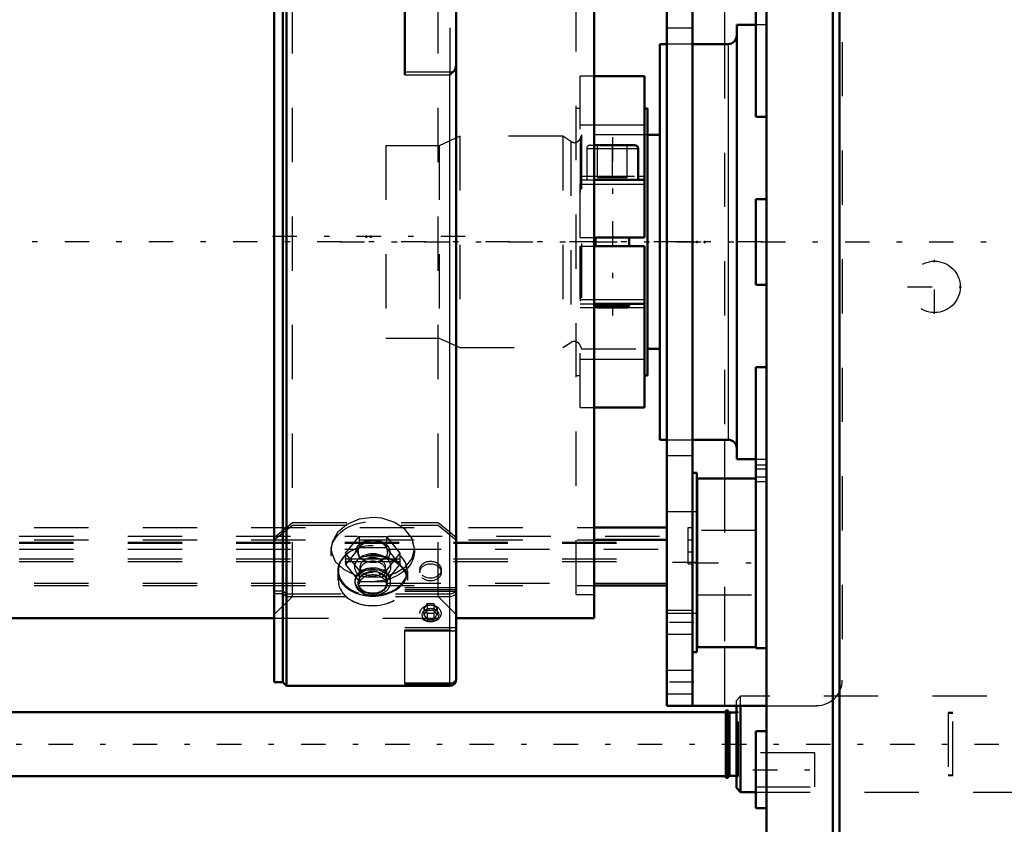
# Model space of a CAD drawing. Units: inches. Extents: x 24 to 262, y 21 to 244.
# Drawn here: x 80 to 98, y 184 to 199 of the extents above; entities that cross this region are included whole.
import ezdxf

# ---------------------------------------------------------------- set-up
doc = ezdxf.new("R2010")
doc.units = ezdxf.units.IN
doc.header["$MEASUREMENT"] = 0
doc.linetypes.add('Center', pattern=[1.5, 0.45, -0.5, 0.05, -0.5])
doc.linetypes.add('Dashed', pattern=[2, 1, -1])
for name, color, linetype, lineweight in [('2d ConnectionPoints', 7, 'Continuous', 50), ('AM_0', 7, 'Continuous', 50), ('AM_4', 3, 'Continuous', 25), ('AM_7', 7, 'Center', 25), ('AM_9', 6, 'Dashed', 25)]:
    doc.layers.add(name, color=color, linetype=linetype, lineweight=lineweight)

# ---------------------------------------------------------------- blocks, each defined once
blk = doc.blocks.new('105_0643003430_SH6_G10_5_0_in_5WKXS_1_1_GN_Wire_Rope_Hoist_900')
at = {"layer": 'AM_0'}
for p, q in [((85.088, 203.132), (85.02, 203.064)), ((85.848, 203.132), (85.088, 203.132)), ((85.088, 201.488), (85.088, 203.132)), ((85.848, 203.132), (85.848, 201.483)), ((87.188, 201.483), (87.188, 203.132)), ((88.094, 203.132), (87.188, 203.132)), ((85.02, 203.064), (84.863, 203.064)), ((84.863, 186.64), (84.863, 203.064)), ((85.02, 201.434), (85.02, 203.064)), ((86.005, 202.968), (86.005, 201.286)), ((87.031, 202.968), (87.031, 201.286)), ((88.212, 186.69), (88.212, 203.014)), ((85.02, 201.434), (85.088, 201.488)), ((85.088, 201.488), (85.848, 201.488)), ((87.167, 201.482), (87.188, 201.483)), ((87.188, 201.488), (88.094, 201.488)), ((84.865, 201.434), (84.865, 201.386)), ((84.865, 201.434), (85.02, 201.434)), ((85.02, 201.386), (84.865, 201.386)), ((85.088, 201.441), (85.02, 201.386)), ((85.02, 186.64), (85.02, 201.386)), ((85.848, 201.441), (85.088, 201.441)), ((85.088, 186.572), (85.088, 201.441)), ((85.848, 201.441), (85.848, 201.286)), ((85.848, 201.286), (87.188, 201.286)), ((88.094, 201.441), (87.188, 201.441)), ((87.188, 201.286), (87.188, 201.441)), ((87.267, 200.698), (87.267, 197.832)), ((87.677, 200.293), (87.614, 200.206)), ((87.614, 200.206), (87.677, 200.12)), ((87.657, 200.266), (87.677, 200.238)), ((87.677, 200.293), (87.802, 200.293)), ((87.677, 200.238), (87.802, 200.238)), ((87.677, 200.238), (87.677, 200.12)), ((87.865, 200.206), (87.802, 200.293)), ((87.802, 200.238), (87.822, 200.266)), ((87.802, 200.238), (87.802, 200.12)), ((87.802, 200.12), (87.865, 200.206)), ((87.677, 200.12), (87.802, 200.12)), ((84.863, 186.64), (85.02, 186.64)), ((85.02, 186.64), (85.088, 186.572)), ((85.088, 186.572), (88.094, 186.572))]:
    blk.add_line(p, q, dxfattribs=at)
for points in [[(85.848, 201.483), (85.854, 201.483), (85.906, 201.474), (85.951, 201.452), (85.985, 201.419), (86.003, 201.38), (86.005, 201.357)], [(87.031, 201.357), (87.038, 201.395), (87.062, 201.433), (87.101, 201.462), (87.149, 201.479), (87.167, 201.482)], [(88.094, 201.488), (88.102, 201.488), (88.141, 201.48), (88.174, 201.463), (88.198, 201.438), (88.211, 201.408), (88.212, 201.394)], [(86.005, 201.31), (85.998, 201.348), (85.974, 201.385), (85.935, 201.414), (85.887, 201.432), (85.848, 201.436)], [(87.188, 201.436), (87.182, 201.435), (87.13, 201.427), (87.085, 201.405), (87.052, 201.372), (87.033, 201.332), (87.031, 201.31)], [(88.212, 201.346), (88.207, 201.372), (88.19, 201.401), (88.162, 201.423), (88.127, 201.437), (88.094, 201.441)], [(88.212, 200.506), (88.212, 200.513), (88.205, 200.546), (88.186, 200.588), (88.151, 200.64), (88.094, 200.698), (88.094, 200.698)], [(88.094, 197.832), (88.094, 197.833), (88.147, 197.878), (88.156, 197.884)], [(88.156, 197.884), (88.164, 197.891), (88.194, 197.928), (88.212, 198.002)]]:
    blk.add_lwpolyline(points, dxfattribs=at)
for centre, radius, start, end in [((85.848, 202.968), 0.157, 360, 90), ((87.188, 202.968), 0.157, 90, 180), ((88.094, 203.014), 0.118, 0, 90), ((88.094, 186.69), 0.118, 270, 0)]:
    blk.add_arc(centre, radius, start, end, dxfattribs=at)
for centre, major_axis in [((87.739, 200.232), (0.196, 0)), ((87.739, 200.206), (0.152, 0))]:
    blk.add_ellipse(centre, major_axis=major_axis, ratio=0.798636, dxfattribs=at)
at = {"layer": 'AM_4'}
for p, q in [((88.094, 201.488), (88.094, 203.132)), ((88.094, 200.698), (88.094, 201.441)), ((87.267, 200.698), (88.094, 200.698)), ((87.267, 200.492), (88.212, 200.492)), ((87.267, 199.824), (88.212, 199.824)), ((87.267, 199.603), (88.212, 199.603)), ((87.267, 197.884), (88.156, 197.884)), ((87.267, 197.832), (88.094, 197.832)), ((88.094, 186.572), (88.094, 197.832))]:
    blk.add_line(p, q, dxfattribs=at)
at = {"layer": 'AM_7'}
blk.add_line((88.379, 194.852), (84.695, 194.852), dxfattribs=at)
at = {"layer": 'AM_9'}
for p, q in [((85.197, 201.481), (84.863, 201.815)), ((88.212, 201.815), (87.878, 201.481)), ((85.088, 201.488), (85.088, 201.441)), ((86.005, 201.481), (85.197, 201.481)), ((85.197, 188.222), (85.197, 201.481)), ((85.848, 201.441), (85.848, 201.488)), ((87.878, 201.481), (87.031, 201.481)), ((87.188, 201.441), (87.188, 201.488)), ((87.878, 188.222), (87.878, 201.481)), ((88.094, 201.488), (88.094, 201.441)), ((84.865, 200.387), (84.865, 201.386)), ((85.02, 201.434), (85.02, 201.386)), ((85.848, 201.096), (85.848, 201.286)), ((86.005, 201.286), (86.005, 199.855)), ((87.031, 201.286), (87.031, 199.855)), ((87.188, 201.096), (87.188, 201.286)), ((85.848, 201.101), (87.188, 201.101)), ((87.543, 201.038), (87.543, 200.991)), ((87.936, 200.991), (87.936, 201.038)), ((88.094, 200.698), (88.094, 197.832)), ((85.197, 200.17), (84.865, 200.435)), ((84.865, 200.387), (85.197, 200.123)), ((87.677, 200.411), (87.614, 200.325)), ((87.802, 200.411), (87.677, 200.411)), ((87.677, 200.411), (87.677, 200.293)), ((87.865, 200.325), (87.802, 200.411)), ((87.802, 200.411), (87.802, 200.293)), ((88.212, 200.437), (87.878, 200.17)), ((87.878, 200.123), (88.212, 200.389)), ((87.614, 200.325), (87.614, 200.206)), ((87.614, 200.325), (87.657, 200.266)), ((87.822, 200.266), (87.865, 200.325)), ((87.865, 200.325), (87.865, 200.206)), ((86.005, 200.17), (85.197, 200.17)), ((85.197, 200.123), (86.005, 200.123)), ((87.878, 200.17), (87.031, 200.17)), ((87.031, 200.123), (87.878, 200.123)), ((87.031, 200.004), (86.005, 200.004)), ((87.031, 199.855), (86.005, 199.855)), ((84.865, 189.316), (85.197, 189.581)), ((84.865, 189.269), (85.197, 189.533)), ((85.197, 189.581), (87.878, 189.581)), ((85.197, 189.533), (87.878, 189.533)), ((87.878, 189.581), (88.212, 189.314)), ((87.878, 189.533), (88.212, 189.267)), ((84.865, 189.316), (84.865, 188.27)), ((86.176, 189.016), (86.426, 189.327)), ((86.426, 189.327), (86.426, 189.118)), ((86.426, 189.327), (86.927, 189.327)), ((86.927, 189.327), (86.927, 189.118)), ((86.927, 189.327), (87.177, 189.016)), ((85.909, 189.1), (85.909, 189.05)), ((86.426, 189.118), (86.176, 188.807)), ((86.176, 189.016), (86.176, 188.807)), ((86.426, 188.704), (86.176, 189.016)), ((86.404, 189.05), (86.404, 189.039)), ((86.927, 189.118), (86.426, 189.118)), ((87.177, 188.807), (86.927, 189.118)), ((87.177, 189.016), (86.927, 188.704)), ((86.949, 189.039), (86.949, 189.05)), ((87.177, 189.016), (87.177, 188.807)), ((87.444, 189.05), (87.444, 189.1)), ((86.176, 188.807), (86.426, 188.495)), ((86.44, 188.765), (86.44, 188.699)), ((86.913, 188.699), (86.913, 188.765)), ((86.927, 188.495), (87.177, 188.807)), ((86.031, 188.691), (86.031, 188.516)), ((86.426, 188.704), (86.426, 188.495)), ((86.927, 188.704), (86.426, 188.704)), ((86.927, 188.704), (86.927, 188.495)), ((87.322, 188.516), (87.322, 188.691)), ((87.543, 188.713), (87.543, 188.665)), ((87.936, 188.665), (87.936, 188.713)), ((86.348, 188.508), (86.348, 188.481)), ((86.404, 188.481), (86.404, 188.467)), ((86.426, 188.495), (86.927, 188.495)), ((86.949, 188.467), (86.949, 188.481)), ((87.005, 188.481), (87.005, 188.508)), ((84.863, 187.888), (85.197, 188.222)), ((85.02, 188.317), (84.865, 188.317)), ((85.02, 188.27), (84.865, 188.27)), ((85.088, 188.263), (85.02, 188.317)), ((85.088, 188.215), (85.02, 188.27)), ((88.094, 188.263), (85.088, 188.263)), ((85.197, 188.222), (87.878, 188.222)), ((87.267, 186.604), (87.267, 188.379)), ((88.212, 188.379), (87.267, 188.379)), ((87.267, 188.347), (88.212, 188.347)), ((87.267, 188.316), (88.212, 188.316)), ((87.878, 188.222), (88.212, 187.888)), ((88.094, 188.215), (85.088, 188.215)), ((87.677, 188.086), (87.614, 187.999)), ((87.802, 188.086), (87.677, 188.086)), ((87.677, 188.086), (87.677, 187.967)), ((87.865, 187.999), (87.802, 188.086)), ((87.802, 188.086), (87.802, 187.967)), ((87.614, 187.999), (87.614, 187.881)), ((87.614, 187.999), (87.677, 187.913)), ((87.677, 187.967), (87.614, 187.881)), ((87.614, 187.881), (87.677, 187.795)), ((87.677, 187.967), (87.802, 187.967)), ((87.677, 187.913), (87.802, 187.913)), ((87.677, 187.913), (87.677, 187.795)), ((87.802, 187.913), (87.865, 187.999)), ((87.865, 187.881), (87.802, 187.967)), ((87.802, 187.913), (87.802, 187.795)), ((87.802, 187.795), (87.865, 187.881)), ((87.865, 187.999), (87.865, 187.881)), ((87.677, 187.795), (87.802, 187.795)), ((87.267, 187.647), (88.212, 187.647)), ((87.267, 187.604), (88.094, 187.604)), ((87.267, 187.585), (88.158, 187.585)), ((87.267, 186.628), (88.156, 186.628)), ((87.267, 186.604), (88.094, 186.604))]:
    blk.add_line(p, q, dxfattribs=at)
for points in [[(86.676, 189.677), (86.423, 189.643), (86.198, 189.547), (86.026, 189.401), (85.928, 189.223), (85.909, 189.099)], [(87.444, 189.1), (87.444, 189.102), (87.4, 189.287), (87.275, 189.455), (87.083, 189.586), (86.844, 189.662), (86.676, 189.677)], [(85.909, 189.099), (85.914, 189.037), (85.985, 188.864), (86.134, 188.721), (86.344, 188.622), (86.593, 188.575), (86.849, 188.585), (87.086, 188.651), (87.278, 188.766), (87.402, 188.922), (87.444, 189.1)], [(88.212, 188.357), (88.212, 188.352), (88.203, 188.321), (88.182, 188.294), (88.163, 188.281), (88.128, 188.267), (88.094, 188.263)], [(88.212, 188.31), (88.212, 188.304), (88.203, 188.273), (88.182, 188.247), (88.163, 188.233), (88.128, 188.219), (88.094, 188.215)], [(88.094, 187.604), (88.094, 187.604), (88.151, 187.585), (88.158, 187.585)], [(88.158, 187.585), (88.186, 187.59), (88.205, 187.607), (88.212, 187.629), (88.212, 187.635)], [(88.156, 186.628), (88.115, 186.608), (88.094, 186.604), (88.094, 186.604)], [(88.212, 186.746), (88.199, 186.681), (88.181, 186.651), (88.156, 186.628)]]:
    blk.add_lwpolyline(points, dxfattribs=at)
for centre, major_axis, ratio, start_param, end_param in [((85.848, 201.159), (-0.157, 0), 0.777146, 3.141593, 4.712389), ((87.188, 201.159), (-0.157, 0), 0.777146, 4.712389, 6.283185), ((85.848, 200.977), (0.157, 0), 0.75471, 6.283185, 7.853982), ((87.188, 200.977), (0.157, 0), 0.75471, 1.570796, 3.141593), ((86.676, 188.699), (0.634, 0), 0.71934, 5.003528, 10.704435), ((86.676, 188.691), (0.646, 0), 0.71934, 4.316696, 9.424778), ((86.676, 189.05), (0.273, 0), 0.71934, 1.570796, 6.283185), ((86.676, 189.05), (0.273, 0), 0.71934, 0, 1.570796), ((86.676, 188.516), (0.646, 0), 0.71934, 0, 3.719026), ((86.676, 188.508), (0.634, 0), 0.71934, 0.211506, 2.930087), ((86.676, 188.765), (0.335, 0), 0.71934, 1.570796, 3.878567), ((86.676, 188.765), (0.335, 0), 0.71934, 5.562528, 7.853982), ((86.676, 188.765), (0.236, 0), 0.71934, 1.570796, 3.141593), ((86.676, 188.765), (0.236, 0), 0.71934, 3.141593, 7.853982), ((86.676, 188.699), (0.236, 0), 0.71934, 1.570796, 3.141593), ((86.676, 188.699), (0.236, 0), 0.71934, 6.283185, 7.853982), ((86.676, 188.508), (0.634, 0), 0.71934, 2.930087, 3.709718), ((86.676, 188.691), (0.646, 0), 0.71934, 3.141593, 4.316696), ((86.676, 188.508), (0.634, 0), 0.71934, 3.709718, 6.494691), ((86.676, 188.508), (0.329, 0), 0.71934, 1.570796, 6.283185), ((86.676, 188.481), (0.329, 0), 0.71934, 1.570796, 3.141593), ((86.676, 188.481), (0.273, 0), 0.71934, 1.570796, 6.283185), ((86.676, 188.467), (0.273, 0), 0.71934, 1.570796, 3.141593), ((86.676, 188.467), (0.273, 0), 0.71934, 3.141593, 7.853982), ((86.676, 188.699), (0.236, 0), 0.71934, 3.141593, 3.831277), ((86.676, 188.508), (0.329, 0), 0.71934, 0, 1.570796), ((86.676, 188.481), (0.329, 0), 0.71934, 0, 1.570796), ((86.676, 188.481), (0.273, 0), 0.71934, 6.283185, 7.853982), ((86.676, 188.699), (0.236, 0), 0.71934, 5.539508, 6.283185), ((86.676, 188.516), (0.646, 0), 0.71934, 3.719026, 6.283185), ((86.676, 188.481), (0.329, 0), 0.71934, 3.141593, 4.31427), ((86.676, 188.481), (0.329, 0), 0.71934, 4.31427, 6.283185), ((86.676, 188.699), (0.634, 0), 0.71934, 4.42125, 5.003528)]:
    blk.add_ellipse(centre, major_axis=major_axis, ratio=ratio, start_param=start_param, end_param=end_param, dxfattribs=at)
for centre, major_axis, ratio in [((87.739, 201.038), (0.197, 0), 0.798636), ((87.739, 200.991), (-0.197, 0), 0.798636), ((86.676, 189.05), (0.768, 0), 0.71934), ((86.676, 189.039), (-0.315, 0), 0.71934), ((86.676, 189.039), (0.273, 0), 0.71934), ((87.739, 188.713), (-0.197, 0), 0.798636), ((87.739, 188.665), (-0.197, 0), 0.798636), ((86.676, 188.448), (-0.245, 0), 0.71934), ((87.739, 187.907), (-0.196, 0), 0.798636), ((87.739, 187.881), (-0.152, 0), 0.798636)]:
    blk.add_ellipse(centre, major_axis=major_axis, ratio=ratio, dxfattribs=at)
blk = doc.blocks.new('110_2627004300_GEAR_SH6_SHR6_0_in_5WKXS_1_1_GN_Wire_Rope_Hoist_900')
at = {"layer": 'AM_0'}
for p, q in [((95.151, 202.234), (95.151, 170.524)), ((95.274, 202.234), (95.274, 170.524)), ((93.732, 197.057), (93.732, 200.321)), ((93.929, 170.524), (93.929, 200.321)), ((93.732, 198.752), (93.378, 198.752)), ((93.378, 198.752), (93.378, 190.751)), ((92.093, 198.396), (91.96, 198.396)), ((91.96, 198.396), (91.96, 191.107)), ((93.22, 198.396), (92.565, 198.396)), ((93.732, 197.057), (93.929, 197.057)), ((91.96, 196.722), (91.738, 196.722)), ((93.732, 193.964), (93.732, 195.54)), ((93.929, 195.54), (93.732, 195.54)), ((93.732, 193.964), (93.929, 193.964)), ((91.738, 192.782), (91.96, 192.782)), ((93.929, 192.447), (93.732, 192.447)), ((93.732, 187.266), (93.732, 192.447)), ((91.96, 191.107), (92.093, 191.107)), ((92.565, 191.107), (93.22, 191.107)), ((93.378, 190.751), (93.732, 190.751)), ((92.649, 187.287), (92.649, 190.396)), ((93.732, 190.396), (92.649, 190.396)), ((92.649, 187.287), (93.732, 187.287)), ((93.732, 187.266), (93.929, 187.266)), ((93.732, 184.319), (93.732, 185.737)), ((93.929, 185.737), (93.732, 185.737)), ((93.732, 184.319), (93.929, 184.319))]:
    blk.add_line(p, q, dxfattribs=at)
for centre, start, end in [((93.22, 198.554), 270, 0), ((93.22, 190.95), 0, 90)]:
    blk.add_arc(centre, 0.158, start, end, dxfattribs=at)
at = {"layer": 'AM_4'}
for p, q in [((93.22, 198.396), (93.22, 191.107)), ((93.929, 190.565), (93.732, 190.565)), ((93.929, 190.335), (93.732, 190.335))]:
    blk.add_line(p, q, dxfattribs=at)
at = {"layer": 'AM_7'}
for p, q in [((86.074, 194.752), (104.602, 194.752)), ((97.022, 193.428), (97.022, 194.421)), ((96.526, 193.924), (97.519, 193.924)), ((92.595, 188.842), (93.787, 188.842)), ((93.678, 185.028), (94.87, 185.028))]:
    blk.add_line(p, q, dxfattribs=at)
at = {"layer": 'AM_9'}
for p, q in [((93.929, 198.752), (93.732, 198.752)), ((92.565, 198.396), (92.093, 198.396)), ((88.28, 196.698), (87.897, 196.525)), ((90.174, 196.698), (88.28, 196.698)), ((88.28, 196.698), (88.28, 192.805)), ((90.324, 196.602), (90.174, 196.698)), ((90.174, 196.698), (90.174, 192.805)), ((90.324, 196.602), (90.324, 192.901)), ((90.521, 196.722), (90.498, 196.66)), ((90.498, 196.66), (90.498, 192.843)), ((91.738, 196.722), (90.521, 196.722)), ((90.521, 196.722), (90.521, 192.782)), ((87.897, 196.525), (86.916, 196.525)), ((86.916, 196.525), (86.916, 192.979)), ((87.897, 196.525), (87.897, 192.979)), ((86.916, 192.979), (87.897, 192.979)), ((87.897, 192.979), (88.28, 192.805)), ((88.28, 192.805), (90.174, 192.805)), ((90.174, 192.805), (90.324, 192.901)), ((90.498, 192.843), (90.521, 192.782)), ((90.521, 192.782), (91.738, 192.782)), ((92.093, 191.107), (92.565, 191.107)), ((93.732, 190.751), (93.929, 190.751)), ((93.929, 190.642), (93.732, 190.642)), ((93.929, 190.417), (93.732, 190.417)), ((93.732, 189.433), (92.649, 189.433)), ((92.649, 188.251), (93.732, 188.251)), ((94.816, 185.343), (93.732, 185.343)), ((94.816, 184.713), (94.816, 185.343)), ((93.732, 184.713), (94.816, 184.713))]:
    blk.add_line(p, q, dxfattribs=at)
blk.add_circle((97.022, 193.924), 0.473, dxfattribs=at)
for centre, start, end in [((90.387, 196.702), 237.4884, 339.1384), ((90.387, 192.801), 20.8616, 122.5116)]:
    blk.add_arc(centre, 0.118, start, end, dxfattribs=at)
blk = doc.blocks.new('111_0643001400ROPEDRUMSH6L3G105F_0_in_5WKXS_1_1_GN_Wire_Rope_Hoist_900')
at = {"layer": 'AM_0'}
for p, q in [((90.754, 187.823), (90.754, 201.681)), ((91.679, 197.803), (90.754, 197.803)), ((91.679, 194.831), (91.679, 197.803)), ((91.738, 197.213), (91.679, 197.213)), ((91.738, 192.292), (91.738, 197.213)), ((90.754, 196.536), (91.498, 196.536)), ((91.561, 195.894), (91.561, 196.473)), ((90.754, 195.894), (91.679, 195.894)), ((90.754, 194.831), (91.679, 194.831)), ((90.78, 194.831), (90.78, 194.673)), ((91.398, 194.673), (91.398, 194.831)), ((90.754, 194.673), (91.679, 194.673)), ((91.679, 191.701), (91.679, 194.673)), ((90.754, 193.61), (91.679, 193.61)), ((90.78, 193.61), (90.78, 193.574)), ((90.78, 193.574), (91.398, 193.574)), ((90.78, 193.574), (90.811, 193.543)), ((90.811, 193.543), (91.367, 193.543)), ((91.367, 193.543), (91.398, 193.574)), ((91.398, 193.574), (91.398, 193.61)), ((91.679, 192.292), (91.738, 192.292)), ((90.754, 191.701), (91.679, 191.701)), ((50.439, 187.823), (84.863, 187.823)), ((88.212, 187.823), (90.754, 187.823))]:
    blk.add_line(p, q, dxfattribs=at)
blk.add_arc((91.498, 196.473), 0.063, 0, 90, dxfattribs=at)
at = {"layer": 'AM_4'}
for p, q in [((90.754, 196.91), (91.679, 196.91)), ((90.754, 196.473), (91.561, 196.473)), ((91.561, 195.963), (91.679, 195.963)), ((90.754, 195.815), (91.679, 195.815)), ((90.754, 193.689), (91.679, 193.689)), ((90.754, 193.541), (91.679, 193.541)), ((90.754, 192.595), (91.679, 192.595))]:
    blk.add_line(p, q, dxfattribs=at)
at = {"layer": 'AM_7'}
for p, q in [((91.089, 196.685), (91.089, 193.394)), ((93.852, 194.752), (47.362, 194.752))]:
    blk.add_line(p, q, dxfattribs=at)
at = {"layer": 'AM_9'}
for p, q in [((90.42, 188.258), (90.42, 201.246)), ((90.754, 197.803), (90.498, 197.803)), ((90.498, 194.831), (90.498, 197.803)), ((90.498, 197.213), (90.42, 197.213)), ((90.498, 196.91), (90.754, 196.91)), ((90.616, 196.473), (90.754, 196.473)), ((90.616, 196.473), (90.616, 195.894)), ((90.679, 196.536), (90.754, 196.536)), ((90.813, 195.941), (90.813, 196.536)), ((91.089, 195.941), (91.089, 196.536)), ((91.364, 195.941), (91.364, 196.536)), ((90.498, 195.963), (91.561, 195.963)), ((90.498, 195.894), (90.754, 195.894)), ((90.813, 195.941), (91.364, 195.941)), ((90.498, 195.815), (90.754, 195.815)), ((90.498, 194.831), (90.754, 194.831)), ((90.498, 194.673), (90.754, 194.673)), ((90.498, 191.701), (90.498, 194.673)), ((90.498, 193.689), (90.754, 193.689)), ((90.498, 193.61), (90.754, 193.61)), ((90.498, 193.541), (90.754, 193.541)), ((90.498, 192.595), (90.754, 192.595)), ((90.42, 192.292), (90.498, 192.292)), ((90.498, 191.701), (90.754, 191.701)), ((90.42, 188.258), (90.754, 188.258)), ((84.863, 187.823), (88.212, 187.823))]:
    blk.add_line(p, q, dxfattribs=at)
blk.add_arc((90.679, 196.473), 0.063, 90, 180, dxfattribs=at)
blk = doc.blocks.new('117_D_2227589149_E31828_8_0_in_5WKXS_1_1_GN_Wire_Rope_Hoist_900')
at = {"layer": 'AM_0'}
for p, q in [((93.179, 186.09), (45.03, 186.09)), ((93.179, 184.878), (93.179, 186.122)), ((93.219, 186.122), (93.179, 186.122)), ((93.219, 184.878), (93.219, 186.122)), ((93.372, 186.082), (93.258, 186.082)), ((93.372, 184.693), (93.372, 186.208)), ((93.451, 184.614), (93.451, 186.208)), ((45.03, 184.909), (93.179, 184.909)), ((93.179, 184.878), (93.219, 184.878)), ((93.258, 184.917), (93.372, 184.917)), ((93.372, 184.693), (93.451, 184.614)), ((93.451, 184.614), (93.732, 184.614))]:
    blk.add_line(p, q, dxfattribs=at)
for centre, start, end in [((93.258, 186.122), 180, 270), ((93.258, 184.878), 90, 180)]:
    blk.add_arc(centre, 0.0394, start, end, dxfattribs=at)
at = {"layer": 'AM_4'}
blk.add_line((93.258, 184.917), (93.258, 186.082), dxfattribs=at)
at = {"layer": 'AM_9'}
for p, q in [((93.451, 186.386), (93.372, 186.307)), ((93.372, 186.208), (93.372, 186.307)), ((99.986, 186.386), (93.451, 186.386)), ((93.451, 186.208), (93.451, 186.386)), ((93.409, 186.082), (93.372, 186.119)), ((93.409, 186.082), (93.372, 186.082)), ((93.409, 184.917), (93.409, 186.082)), ((97.358, 186.08), (97.274, 186.08)), ((97.274, 186.08), (97.274, 184.92)), ((97.358, 186.063), (97.274, 186.063)), ((97.358, 184.92), (97.358, 186.08)), ((93.372, 184.917), (93.409, 184.917)), ((93.372, 184.88), (93.409, 184.917)), ((97.274, 184.937), (97.358, 184.937)), ((97.274, 184.92), (97.358, 184.92)), ((93.732, 184.614), (99.986, 184.614))]:
    blk.add_line(p, q, dxfattribs=at)
blk = doc.blocks.new('118_2227099300_SF25_0_in_5WKXS_1_1_GN_Wire_Rope_Hoist_900')
at = {"layer": 'AM_7'}
blk.add_line((38.856, 185.5), (102.475, 185.5), dxfattribs=at)
blk = doc.blocks.new('121_3737017240XE31828_8_0_in_5WKXS_1_1_GN_Wire_Rope_Hoist_900')
at = {"layer": 'AM_0'}
for p, q in [((92.093, 186.208), (92.093, 204.634)), ((92.565, 186.208), (92.565, 204.634)), ((92.644, 190.5), (92.565, 190.5)), ((92.644, 187.193), (92.644, 190.5)), ((90.754, 189.489), (92.093, 189.489)), ((90.754, 189.266), (92.093, 189.266)), ((90.754, 188.42), (92.093, 188.42)), ((92.565, 187.193), (92.644, 187.193)), ((92.093, 186.208), (93.929, 186.208))]:
    blk.add_line(p, q, dxfattribs=at)
at = {"layer": 'AM_4'}
for p, q in [((93.156, 199.107), (93.156, 198.396)), ((93.156, 191.107), (93.156, 190.396)), ((90.754, 188.466), (92.093, 188.466)), ((93.156, 187.287), (93.156, 186.208))]:
    blk.add_line(p, q, dxfattribs=at)
at = {"layer": 'AM_7'}
for p, q in [((92.589, 194.752), (92.069, 194.752)), ((92.648, 188.846), (92.069, 188.846)), ((92.589, 187.744), (92.069, 187.744)), ((92.589, 186.642), (92.069, 186.642))]:
    blk.add_line(p, q, dxfattribs=at)
at = {"layer": 'AM_9'}
for p, q in [((95.321, 202.435), (95.321, 186.681)), ((92.565, 198.689), (92.093, 198.689)), ((93.156, 198.396), (93.156, 191.107)), ((92.093, 190.815), (92.565, 190.815)), ((93.156, 190.396), (93.156, 187.287)), ((92.644, 189.781), (92.093, 189.781)), ((50.163, 189.331), (86.397, 189.331)), ((50.439, 189.489), (90.754, 189.489)), ((86.956, 189.331), (92.093, 189.331)), ((92.486, 189.489), (92.565, 189.489)), ((92.486, 188.82), (92.486, 189.489)), ((50.163, 189.22), (92.093, 189.22)), ((50.163, 189.201), (92.093, 189.201)), ((50.439, 189.266), (90.754, 189.266)), ((92.486, 189.266), (92.565, 189.266)), ((50.163, 189.089), (86.42, 189.089)), ((86.933, 189.089), (92.093, 189.089)), ((92.486, 189.043), (92.565, 189.043)), ((50.163, 188.911), (92.093, 188.911)), ((50.163, 188.865), (92.093, 188.865)), ((92.486, 188.82), (92.565, 188.82)), ((50.439, 188.466), (86.421, 188.466)), ((50.439, 188.42), (90.754, 188.42)), ((86.932, 188.466), (90.754, 188.466)), ((92.565, 187.96), (92.093, 187.96)), ((92.093, 187.911), (92.644, 187.911)), ((92.093, 187.527), (92.565, 187.527)), ((92.565, 186.858), (92.093, 186.858)), ((92.093, 186.425), (92.565, 186.425)), ((93.929, 186.208), (94.849, 186.208))]:
    blk.add_line(p, q, dxfattribs=at)
blk.add_arc((94.849, 186.681), 0.472, 270, 0, dxfattribs=at)

msp = doc.modelspace()

# ---------------------------------------------------------------- linework, layer by layer
at = {"layer": '2d ConnectionPoints'}
for p in [(86.55843, 194.85164), (86.63693, 194.85164), (92.64843, 194.75214), (92.78943, 194.75214), (92.0926, 187.74388)]:
    msp.add_point(p, dxfattribs=at)

# ---------------------------------------------------------------- block references
for name in ['121_3737017240XE31828_8_0_in_5WKXS_1_1_GN_Wire_Rope_Hoist_900', '105_0643003430_SH6_G10_5_0_in_5WKXS_1_1_GN_Wire_Rope_Hoist_900', '110_2627004300_GEAR_SH6_SHR6_0_in_5WKXS_1_1_GN_Wire_Rope_Hoist_900', '111_0643001400ROPEDRUMSH6L3G105F_0_in_5WKXS_1_1_GN_Wire_Rope_Hoist_900', '118_2227099300_SF25_0_in_5WKXS_1_1_GN_Wire_Rope_Hoist_900', '117_D_2227589149_E31828_8_0_in_5WKXS_1_1_GN_Wire_Rope_Hoist_900']:
    msp.add_blockref(name, (0, 0))

doc.saveas('drawing.dxf')
